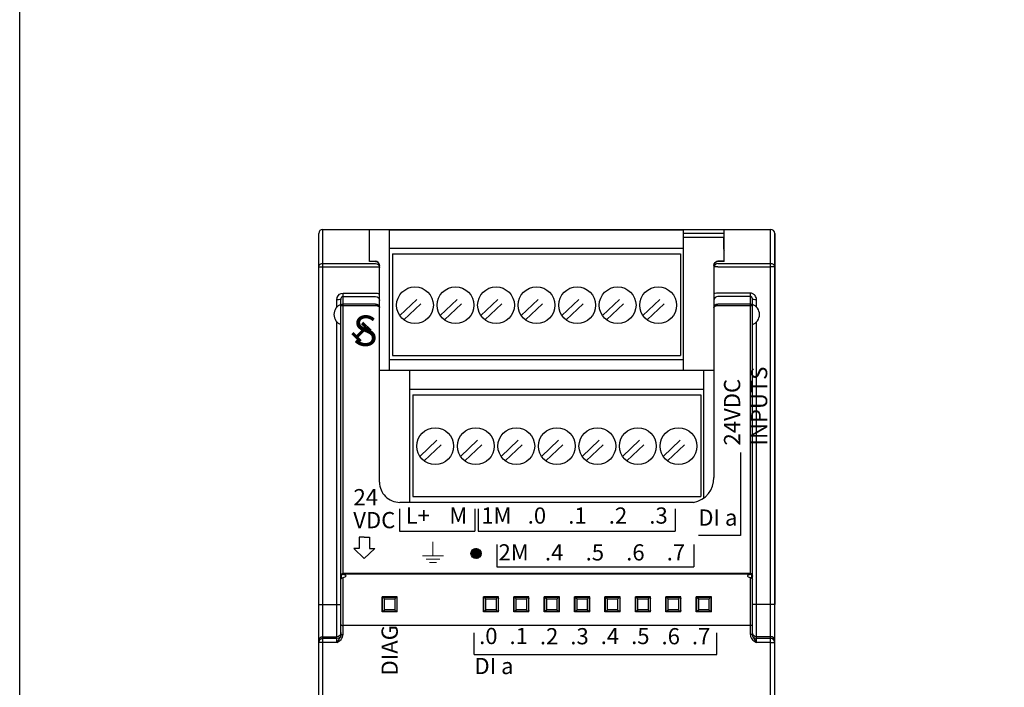
# Model space of a CAD drawing. Extents: x -303 to 735, y -1835 to -904.
# Drawn here: x -303 to -205, y -1491 to -1425 of the extents above; entities that cross this region are included whole.
import ezdxf

# ---------------------------------------------------------------- set-up
doc = ezdxf.new("R2010")
doc.units = 0
doc.header["$LTSCALE"] = 23.1
doc.header["$MEASUREMENT"] = 0
doc.linetypes.add('DOT', pattern=[0.2, 0.1, -0.1])
doc.layers.get('0').update_dxf_attribs({"linetype": 'CONTINUOUS'})
doc.styles.get("Standard").update_dxf_attribs({"font": 'sisan03.ttf', "width": 0.8, "height": 1.7})

msp = doc.modelspace()

# ---------------------------------------------------------------- linework, layer by layer
at = {"color": 7, "linetype": 'Continuous'}
for p, q in [((-272.685, -1545.679), (-272.685, -1445.679)), ((-272.685, -1445.679), (-228.485, -1445.679)), ((-268.085, -1448.846), (-268.085, -1445.679)), ((-266.085, -1459.575), (-266.085, -1445.759)), ((-237.085, -1445.759), (-266.085, -1445.759)), ((-237.085, -1459.575), (-237.085, -1445.759)), ((-233.085, -1448.846), (-233.085, -1445.679)), ((-228.485, -1545.679), (-228.485, -1445.679)), ((-273.085, -1545.279), (-273.085, -1446.079)), ((-233.085, -1446.079), (-237.085, -1446.079)), ((-233.085, -1446.479), (-237.085, -1446.479)), ((-233.135, -1446.479), (-233.135, -1447.479)), ((-228.085, -1446.079), (-228.085, -1482.679)), ((-228.085, -1545.279), (-228.085, -1446.079)), ((-237.085, -1447.569), (-266.085, -1447.569)), ((-233.085, -1447.616), (-233.114, -1447.616)), ((-265.795, -1448.109), (-265.795, -1458.141)), ((-265.795, -1448.109), (-237.375, -1448.109)), ((-237.375, -1448.109), (-237.375, -1458.141)), ((-272.685, -1449.041), (-267.485, -1449.041)), ((-272.685, -1449.361), (-267.485, -1449.361)), ((-268.085, -1448.833), (-267.485, -1448.833)), ((-267.485, -1448.846), (-268.085, -1448.846)), ((-267.334, -1448.863), (-267.485, -1448.833)), ((-267.116, -1449.279), (-267.085, -1449.428)), ((-267.085, -1470.617), (-267.085, -1449.233)), ((-234.085, -1449.233), (-234.085, -1470.155)), ((-234.055, -1449.279), (-234.085, -1449.428)), ((-233.908, -1448.911), (-234.001, -1448.995)), ((-233.801, -1448.862), (-233.908, -1448.911)), ((-233.837, -1448.863), (-233.685, -1448.833)), ((-233.685, -1448.846), (-233.801, -1448.862)), ((-233.085, -1448.833), (-233.685, -1448.833)), ((-233.085, -1448.846), (-233.685, -1448.846)), ((-233.685, -1449.041), (-228.485, -1449.041)), ((-233.685, -1449.361), (-228.485, -1449.361)), ((-270.885, -1479.89), (-270.885, -1452.563)), ((-270.685, -1479.743), (-270.685, -1451.977)), ((-270.685, -1451.977), (-267.485, -1451.977)), ((-270.685, -1452.302), (-267.485, -1452.302)), ((-230.485, -1451.977), (-233.685, -1451.977)), ((-230.485, -1452.302), (-233.685, -1452.302)), ((-230.485, -1479.743), (-230.485, -1451.977)), ((-230.285, -1479.89), (-230.285, -1452.563)), ((-271.285, -1453.356), (-271.285, -1452.623)), ((-267.485, -1453.044), (-270.685, -1453.044)), ((-267.485, -1453.216), (-270.685, -1453.216)), ((-267.085, -1453.394), (-267.085, -1452.688)), ((-230.485, -1453.044), (-233.685, -1453.044)), ((-230.485, -1453.216), (-233.685, -1453.215)), ((-229.885, -1453.356), (-229.885, -1452.623)), ((-271.285, -1486.442), (-271.285, -1454.802)), ((-229.885, -1486.442), (-229.885, -1454.802)), ((-265.795, -1458.141), (-237.375, -1458.141)), ((-266.085, -1458.508), (-237.085, -1458.508)), ((-267.085, -1459.575), (-234.085, -1459.575)), ((-264.085, -1472.617), (-264.085, -1459.659)), ((-235.085, -1472.187), (-235.085, -1459.659)), ((-235.085, -1461.469), (-264.085, -1461.469)), ((-263.795, -1462.009), (-263.795, -1472.041)), ((-263.795, -1462.009), (-235.375, -1462.009)), ((-235.375, -1462.009), (-235.375, -1472.041)), ((-236.085, -1472.617), (-265.085, -1472.617)), ((-263.795, -1472.041), (-235.375, -1472.041)), ((-258.06, -1477.648), (-257.567, -1477.155)), ((-258.054, -1477.689), (-257.526, -1477.161)), ((-258.048, -1477.59), (-257.625, -1477.167)), ((-258.046, -1477.727), (-257.487, -1477.169)), ((-258.039, -1477.766), (-257.449, -1477.176)), ((-258.037, -1477.532), (-257.683, -1477.178)), ((-258.031, -1477.805), (-257.41, -1477.184)), ((-258.025, -1477.474), (-257.741, -1477.19)), ((-258.023, -1477.844), (-257.371, -1477.192)), ((-258.005, -1477.872), (-257.343, -1477.21)), ((-257.986, -1477.9), (-257.315, -1477.228)), ((-257.968, -1477.928), (-257.287, -1477.247)), ((-257.949, -1477.955), (-257.26, -1477.266)), ((-257.948, -1477.351), (-257.864, -1477.267)), ((-257.931, -1477.983), (-257.232, -1477.284)), ((-257.911, -1478.01), (-257.205, -1477.304)), ((-257.883, -1478.028), (-257.186, -1477.332)), ((-257.855, -1478.047), (-257.168, -1477.359)), ((-257.828, -1478.066), (-257.149, -1477.387)), ((-257.8, -1478.084), (-257.131, -1477.415)), ((-257.772, -1478.103), (-257.112, -1477.443)), ((-257.741, -1478.118), (-257.097, -1477.474)), ((-257.702, -1478.126), (-257.089, -1477.513)), ((-257.664, -1478.134), (-257.081, -1477.551)), ((-257.625, -1478.141), (-257.074, -1477.59)), ((-257.586, -1478.149), (-257.066, -1477.629)), ((-257.541, -1478.15), (-257.065, -1477.674)), ((-257.483, -1478.138), (-257.076, -1477.732)), ((-257.425, -1478.127), (-257.088, -1477.79)), ((-257.363, -1478.112), (-257.103, -1477.852)), ((-257.223, -1478.018), (-257.197, -1477.991)), ((-270.835, -1480.11), (-270.835, -1479.803)), ((-230.485, -1479.623), (-270.685, -1479.623)), ((-230.485, -1479.691), (-270.685, -1479.691)), ((-230.335, -1480.11), (-230.335, -1479.803)), ((-270.885, -1485.671), (-270.885, -1479.928)), ((-270.685, -1485.667), (-270.685, -1480.034)), ((-230.485, -1485.667), (-230.485, -1480.034)), ((-230.285, -1485.671), (-230.285, -1479.928)), ((-230.285, -1484.683), (-230.285, -1480.236)), ((-273.085, -1482.679), (-270.885, -1482.679)), ((-266.835, -1483.429), (-266.835, -1481.929)), ((-265.335, -1481.929), (-266.835, -1481.929)), ((-266.835, -1482.179), (-266.785, -1482.179)), ((-266.785, -1483.379), (-266.785, -1481.979)), ((-266.785, -1481.979), (-265.385, -1481.979)), ((-266.585, -1483.215), (-266.585, -1482.144)), ((-266.585, -1482.144), (-265.585, -1482.144)), ((-265.585, -1482.144), (-265.585, -1483.215)), ((-265.385, -1481.979), (-265.385, -1483.379)), ((-265.385, -1482.179), (-265.335, -1482.179)), ((-265.335, -1483.429), (-265.335, -1481.929)), ((-256.835, -1483.429), (-256.835, -1481.929)), ((-255.335, -1481.929), (-256.835, -1481.929)), ((-256.835, -1482.179), (-256.785, -1482.179)), ((-256.785, -1483.379), (-256.785, -1481.979)), ((-256.785, -1481.979), (-255.385, -1481.979)), ((-256.585, -1483.215), (-256.585, -1482.144)), ((-256.585, -1482.144), (-255.585, -1482.144)), ((-255.585, -1482.144), (-255.585, -1483.215)), ((-255.385, -1481.979), (-255.385, -1483.379)), ((-255.335, -1483.429), (-255.335, -1481.929)), ((-253.835, -1483.429), (-253.835, -1481.929)), ((-252.335, -1481.929), (-253.835, -1481.929)), ((-253.785, -1483.379), (-253.785, -1481.979)), ((-253.785, -1481.979), (-252.385, -1481.979)), ((-253.585, -1483.215), (-253.585, -1482.144)), ((-253.585, -1482.144), (-252.585, -1482.144)), ((-252.585, -1482.144), (-252.585, -1483.215)), ((-252.385, -1481.979), (-252.385, -1483.379)), ((-252.335, -1483.429), (-252.335, -1481.929)), ((-250.835, -1483.429), (-250.835, -1481.929)), ((-249.335, -1481.929), (-250.835, -1481.929)), ((-250.785, -1483.379), (-250.785, -1481.979)), ((-250.785, -1481.979), (-249.385, -1481.979)), ((-250.585, -1483.215), (-250.585, -1482.144)), ((-250.585, -1482.144), (-249.585, -1482.144)), ((-249.585, -1482.144), (-249.585, -1483.215)), ((-249.385, -1481.979), (-249.385, -1483.379)), ((-249.335, -1483.429), (-249.335, -1481.929)), ((-247.835, -1483.429), (-247.835, -1481.929)), ((-246.335, -1481.929), (-247.835, -1481.929)), ((-247.785, -1483.379), (-247.785, -1481.979)), ((-247.785, -1481.979), (-246.385, -1481.979)), ((-247.585, -1483.215), (-247.585, -1482.144)), ((-247.585, -1482.144), (-246.585, -1482.144)), ((-246.585, -1482.144), (-246.585, -1483.215)), ((-246.385, -1481.979), (-246.385, -1483.379)), ((-246.335, -1483.429), (-246.335, -1481.929)), ((-243.335, -1481.929), (-244.835, -1481.929)), ((-244.835, -1483.429), (-244.835, -1481.929)), ((-244.785, -1481.979), (-243.385, -1481.979)), ((-244.785, -1483.379), (-244.785, -1481.979)), ((-244.585, -1482.144), (-243.585, -1482.144)), ((-244.585, -1483.215), (-244.585, -1482.144)), ((-243.585, -1482.144), (-243.585, -1483.215)), ((-243.385, -1481.979), (-243.385, -1483.379)), ((-243.335, -1483.429), (-243.335, -1481.929)), ((-240.335, -1481.929), (-241.835, -1481.929)), ((-241.835, -1483.429), (-241.835, -1481.929)), ((-241.785, -1481.979), (-240.385, -1481.979)), ((-241.785, -1483.379), (-241.785, -1481.979)), ((-241.585, -1482.144), (-240.585, -1482.144)), ((-241.585, -1483.215), (-241.585, -1482.144)), ((-240.585, -1482.144), (-240.585, -1483.215)), ((-240.385, -1481.979), (-240.385, -1483.379)), ((-240.335, -1483.429), (-240.335, -1481.929)), ((-237.335, -1481.929), (-238.835, -1481.929)), ((-238.835, -1483.429), (-238.835, -1481.929)), ((-238.785, -1481.979), (-237.385, -1481.979)), ((-238.785, -1483.379), (-238.785, -1481.979)), ((-238.585, -1482.144), (-237.585, -1482.144)), ((-238.585, -1483.215), (-238.585, -1482.144)), ((-237.585, -1482.144), (-237.585, -1483.215)), ((-237.385, -1481.979), (-237.385, -1483.379)), ((-237.335, -1483.429), (-237.335, -1481.929)), ((-234.335, -1481.929), (-235.835, -1481.929)), ((-235.835, -1483.429), (-235.835, -1481.929)), ((-235.785, -1481.979), (-234.385, -1481.979)), ((-235.785, -1483.379), (-235.785, -1481.979)), ((-235.585, -1482.144), (-234.585, -1482.144)), ((-235.585, -1483.215), (-235.585, -1482.144)), ((-234.585, -1482.144), (-234.585, -1483.215)), ((-234.385, -1481.979), (-234.385, -1483.379)), ((-234.385, -1482.179), (-234.335, -1482.179)), ((-234.335, -1483.429), (-234.335, -1481.929)), ((-228.085, -1482.679), (-230.285, -1482.679)), ((-266.835, -1483.179), (-266.785, -1483.179)), ((-265.335, -1483.429), (-266.835, -1483.429)), ((-265.385, -1483.379), (-266.785, -1483.379)), ((-265.585, -1483.215), (-266.585, -1483.215)), ((-265.385, -1483.179), (-265.335, -1483.179)), ((-256.835, -1483.179), (-256.785, -1483.179)), ((-255.335, -1483.429), (-256.835, -1483.429)), ((-255.385, -1483.379), (-256.785, -1483.379)), ((-255.585, -1483.215), (-256.585, -1483.215)), ((-252.335, -1483.429), (-253.835, -1483.429)), ((-252.385, -1483.379), (-253.785, -1483.379)), ((-252.585, -1483.215), (-253.585, -1483.215)), ((-249.335, -1483.429), (-250.835, -1483.429)), ((-249.385, -1483.379), (-250.785, -1483.379)), ((-249.585, -1483.215), (-250.585, -1483.215)), ((-246.335, -1483.429), (-247.835, -1483.429)), ((-246.385, -1483.379), (-247.785, -1483.379)), ((-246.585, -1483.215), (-247.585, -1483.215)), ((-243.335, -1483.429), (-244.835, -1483.429)), ((-243.385, -1483.379), (-244.785, -1483.379)), ((-243.585, -1483.215), (-244.585, -1483.215)), ((-240.335, -1483.429), (-241.835, -1483.429)), ((-240.385, -1483.379), (-241.785, -1483.379)), ((-240.585, -1483.215), (-241.585, -1483.215)), ((-237.335, -1483.429), (-238.835, -1483.429)), ((-237.385, -1483.379), (-238.785, -1483.379)), ((-237.585, -1483.215), (-238.585, -1483.215)), ((-234.335, -1483.429), (-235.835, -1483.429)), ((-234.385, -1483.379), (-235.785, -1483.379)), ((-234.585, -1483.215), (-235.585, -1483.215)), ((-234.385, -1483.179), (-234.335, -1483.179)), ((-270.885, -1485.469), (-270.916, -1485.621)), ((-230.485, -1484.763), (-270.685, -1484.763)), ((-230.255, -1485.621), (-230.285, -1485.469)), ((-273.085, -1504.908), (-273.085, -1486.266)), ((-273.076, -1486.365), (-273.085, -1486.45)), ((-272.685, -1485.867), (-271.285, -1485.867)), ((-271.285, -1486.052), (-272.685, -1486.052)), ((-271.285, -1486.442), (-272.685, -1486.442)), ((-270.785, -1485.667), (-270.685, -1485.667)), ((-230.385, -1485.667), (-230.485, -1485.667)), ((-228.485, -1485.867), (-229.885, -1485.867)), ((-228.485, -1486.052), (-229.885, -1486.052)), ((-228.485, -1486.442), (-229.885, -1486.442)), ((-228.085, -1505.093), (-228.085, -1486.266))]:
    msp.add_line(p, q, dxfattribs=at)
at = {"linetype": 'DOT'}
for p, q in [((-265.091, -1454.182), (-262.492, -1451.72)), ((-264.679, -1454.618), (-262.079, -1452.156)), ((-261.091, -1454.182), (-258.492, -1451.72)), ((-260.679, -1454.618), (-258.079, -1452.156)), ((-257.091, -1454.182), (-254.492, -1451.72)), ((-256.679, -1454.618), (-254.079, -1452.156)), ((-253.091, -1454.182), (-250.492, -1451.72)), ((-252.679, -1454.618), (-250.079, -1452.156)), ((-249.091, -1454.182), (-246.492, -1451.72)), ((-248.679, -1454.618), (-246.079, -1452.156)), ((-245.091, -1454.182), (-242.492, -1451.72)), ((-244.679, -1454.618), (-242.079, -1452.156)), ((-241.091, -1454.182), (-238.492, -1451.72)), ((-240.679, -1454.618), (-238.079, -1452.156)), ((-263.091, -1468.082), (-260.492, -1465.62)), ((-262.679, -1468.518), (-260.079, -1466.056)), ((-259.091, -1468.082), (-256.492, -1465.62)), ((-258.679, -1468.518), (-256.079, -1466.056)), ((-255.091, -1468.082), (-252.492, -1465.62)), ((-254.679, -1468.518), (-252.079, -1466.056)), ((-251.091, -1468.082), (-248.492, -1465.62)), ((-250.679, -1468.518), (-248.079, -1466.056)), ((-247.091, -1468.082), (-244.492, -1465.62)), ((-246.679, -1468.518), (-244.079, -1466.056)), ((-243.091, -1468.082), (-240.492, -1465.62)), ((-242.679, -1468.518), (-240.079, -1466.056)), ((-239.091, -1468.082), (-236.492, -1465.62)), ((-238.679, -1468.518), (-236.079, -1466.056)), ((-257.73, -1487.614), (-257.73, -1487.614))]:
    msp.add_line(p, q, dxfattribs=at)
for p, q in [((-268.513, -1455.333), (-269.352, -1456.171)), ((-268.442, -1455.404), (-269.281, -1456.242)), ((-268.372, -1455.475), (-269.21, -1456.313)), ((-268.862, -1454.992), (-268.061, -1455.784)), ((-268.792, -1454.92), (-267.99, -1455.712)), ((-268.722, -1454.849), (-267.92, -1455.641)), ((-269.822, -1455.989), (-269.021, -1456.78)), ((-269.752, -1455.917), (-268.95, -1456.709)), ((-269.682, -1455.846), (-268.88, -1456.638)), ((-231.465, -1467.685), (-231.465, -1475.896)), ((-265.108, -1473.26), (-265.108, -1475.454)), ((-257.678, -1473.26), (-257.678, -1475.454)), ((-257.352, -1473.26), (-257.352, -1475.454)), ((-237.922, -1473.26), (-237.922, -1475.454)), ((-265.108, -1475.454), (-257.678, -1475.454)), ((-257.352, -1475.454), (-237.922, -1475.454)), ((-231.465, -1475.896), (-235.618, -1475.896)), ((-268.585, -1476.043), (-269.099, -1476.043)), ((-269.099, -1476.043), (-269.099, -1477.161)), ((-268.585, -1476.043), (-268.071, -1476.043)), ((-268.071, -1476.043), (-268.071, -1477.161)), ((-255.501, -1476.767), (-255.501, -1478.962)), ((-236.071, -1476.767), (-236.071, -1478.962)), ((-269.099, -1477.161), (-269.613, -1477.161)), ((-269.613, -1477.161), (-268.585, -1478.159)), ((-267.556, -1477.161), (-268.585, -1478.159)), ((-268.071, -1477.161), (-267.556, -1477.161)), ((-255.501, -1478.962), (-236.071, -1478.962)), ((-257.73, -1487.614), (-257.73, -1485.498)), ((-233.791, -1487.614), (-233.791, -1485.498)), ((-257.73, -1487.614), (-233.791, -1487.614))]:
    msp.add_line(p, q)
at = {"color": 7, "linetype": 'Continuous', "lineweight": 15}
for p, q in [((-261.809, -1477.875), (-261.809, -1476.51)), ((-262.832, -1477.875), (-260.785, -1477.875)), ((-262.491, -1478.216), (-261.126, -1478.216)), ((-262.15, -1478.557), (-261.467, -1478.557))]:
    msp.add_line(p, q, dxfattribs=at)
msp.add_lwpolyline([(-302.592, -903.969), (735.49, -903.969), (735.49, -1835.463), (-302.592, -1835.463)], close=True)
at = {"color": 7, "linetype": 'Continuous'}
for points in [[(-273.085, -1449.428), (-273.081, -1449.37), (-273.065, -1449.307), (-273.037, -1449.243), (-272.993, -1449.181), (-272.934, -1449.125), (-272.859, -1449.08), (-272.775, -1449.051), (-272.685, -1449.041)], [(-273.085, -1449.428), (-273.055, -1449.402), (-272.969, -1449.38), (-272.839, -1449.366), (-272.685, -1449.361)], [(-267.485, -1448.846), (-267.37, -1448.862), (-267.262, -1448.911), (-267.169, -1448.995), (-267.106, -1449.109), (-267.085, -1449.233)], [(-267.485, -1449.041), (-267.333, -1449.07), (-267.203, -1449.154), (-267.116, -1449.279)], [(-267.485, -1449.361), (-267.333, -1449.366), (-267.203, -1449.38), (-267.116, -1449.402), (-267.085, -1449.428)], [(-267.085, -1449.233), (-267.115, -1449.082), (-267.202, -1448.951), (-267.334, -1448.863)], [(-234.085, -1449.233), (-234.056, -1449.082), (-233.969, -1448.951), (-233.837, -1448.863)], [(-234.001, -1448.995), (-234.064, -1449.109), (-234.085, -1449.233)], [(-233.685, -1449.361), (-233.837, -1449.366), (-233.968, -1449.38), (-234.055, -1449.402), (-234.085, -1449.428)], [(-233.685, -1449.041), (-233.837, -1449.07), (-233.968, -1449.154), (-234.055, -1449.279)], [(-228.485, -1449.041), (-228.425, -1449.045), (-228.361, -1449.06), (-228.295, -1449.088), (-228.23, -1449.13), (-228.172, -1449.188), (-228.125, -1449.259), (-228.095, -1449.341), (-228.085, -1449.428)], [(-228.085, -1449.428), (-228.115, -1449.402), (-228.202, -1449.38), (-228.332, -1449.366), (-228.485, -1449.361)], [(-271.285, -1452.623), (-271.253, -1452.413), (-271.16, -1452.228), (-271.024, -1452.089), (-270.86, -1452.005), (-270.685, -1451.977)], [(-270.885, -1452.563), (-270.916, -1452.586), (-271.002, -1452.606), (-271.132, -1452.619), (-271.285, -1452.623)], [(-270.885, -1452.563), (-270.874, -1452.478), (-270.844, -1452.403), (-270.798, -1452.347), (-270.744, -1452.313), (-270.685, -1452.302)], [(-267.485, -1451.977), (-267.332, -1451.981), (-267.202, -1451.995), (-267.116, -1452.015), (-267.085, -1452.038)], [(-267.485, -1452.302), (-267.332, -1452.331), (-267.202, -1452.415), (-267.116, -1452.54), (-267.085, -1452.688)], [(-233.685, -1451.977), (-233.838, -1451.981), (-233.968, -1451.995), (-234.055, -1452.015), (-234.085, -1452.038)], [(-233.685, -1452.302), (-233.838, -1452.331), (-233.968, -1452.415), (-234.055, -1452.54), (-234.085, -1452.688)], [(-229.885, -1452.623), (-229.896, -1452.499), (-229.925, -1452.391), (-229.967, -1452.298), (-230.017, -1452.22), (-230.072, -1452.155), (-230.129, -1452.103), (-230.187, -1452.062), (-230.244, -1452.031), (-230.302, -1452.008), (-230.361, -1451.991), (-230.423, -1451.98), (-230.485, -1451.977)], [(-230.285, -1452.563), (-230.289, -1452.513), (-230.299, -1452.469), (-230.312, -1452.432), (-230.329, -1452.4), (-230.348, -1452.374), (-230.367, -1452.353), (-230.386, -1452.336), (-230.405, -1452.324), (-230.424, -1452.314), (-230.444, -1452.307), (-230.464, -1452.303), (-230.485, -1452.302)], [(-229.885, -1452.623), (-230.038, -1452.619), (-230.168, -1452.606), (-230.255, -1452.586), (-230.285, -1452.563)], [(-270.885, -1453.237), (-270.87, -1453.163), (-270.827, -1453.1), (-270.762, -1453.058), (-270.685, -1453.044)], [(-270.685, -1453.216), (-270.762, -1453.218), (-270.827, -1453.222), (-270.87, -1453.229), (-270.885, -1453.237)], [(-267.485, -1453.044), (-267.42, -1453.048), (-267.363, -1453.06), (-267.313, -1453.078), (-267.27, -1453.099), (-267.233, -1453.122), (-267.201, -1453.148), (-267.172, -1453.176), (-267.147, -1453.208), (-267.125, -1453.241), (-267.108, -1453.277), (-267.096, -1453.315), (-267.088, -1453.353), (-267.085, -1453.394)], [(-267.085, -1453.394), (-267.088, -1453.373), (-267.096, -1453.354), (-267.108, -1453.335), (-267.125, -1453.317), (-267.147, -1453.3), (-267.172, -1453.284), (-267.201, -1453.269), (-267.233, -1453.256), (-267.27, -1453.244), (-267.313, -1453.234), (-267.363, -1453.225), (-267.42, -1453.219), (-267.485, -1453.216)], [(-234.085, -1453.394), (-234.083, -1453.353), (-234.074, -1453.313), (-234.061, -1453.274), (-234.043, -1453.237), (-234.021, -1453.203), (-233.994, -1453.171), (-233.964, -1453.142), (-233.93, -1453.117), (-233.893, -1453.095), (-233.854, -1453.076), (-233.814, -1453.062), (-233.773, -1453.052), (-233.73, -1453.046), (-233.685, -1453.044)], [(-233.685, -1453.216), (-233.73, -1453.218), (-233.773, -1453.221), (-233.814, -1453.226), (-233.854, -1453.233), (-233.893, -1453.242), (-233.93, -1453.254), (-233.964, -1453.267), (-233.994, -1453.281), (-234.021, -1453.297), (-234.043, -1453.315), (-234.061, -1453.333), (-234.074, -1453.353), (-234.083, -1453.374), (-234.085, -1453.394)], [(-230.485, -1453.044), (-230.41, -1453.058), (-230.345, -1453.099), (-230.301, -1453.163), (-230.285, -1453.237)], [(-230.285, -1453.237), (-230.301, -1453.229), (-230.345, -1453.222), (-230.41, -1453.218), (-230.485, -1453.216)], [(-270.885, -1479.807), (-270.875, -1479.748), (-270.845, -1479.697), (-270.802, -1479.658), (-270.747, -1479.632), (-270.685, -1479.623)], [(-270.685, -1479.691), (-270.762, -1479.706), (-270.827, -1479.749), (-270.87, -1479.814), (-270.885, -1479.89)], [(-270.835, -1479.803), (-270.872, -1479.861), (-270.885, -1479.928)], [(-270.685, -1479.743), (-270.767, -1479.756), (-270.835, -1479.803)], [(-270.385, -1479.86), (-270.406, -1479.817), (-270.467, -1479.782), (-270.564, -1479.758), (-270.685, -1479.743)], [(-230.485, -1479.743), (-230.607, -1479.758), (-230.703, -1479.782), (-230.764, -1479.817), (-230.785, -1479.86)], [(-230.485, -1479.623), (-230.424, -1479.632), (-230.369, -1479.658), (-230.325, -1479.697), (-230.296, -1479.748), (-230.285, -1479.807)], [(-230.485, -1479.691), (-230.409, -1479.706), (-230.344, -1479.749), (-230.301, -1479.814), (-230.285, -1479.89)], [(-230.335, -1479.803), (-230.403, -1479.756), (-230.485, -1479.743)], [(-230.285, -1479.928), (-230.298, -1479.861), (-230.335, -1479.803)], [(-270.885, -1480.236), (-270.872, -1480.169), (-270.835, -1480.11)], [(-270.835, -1480.11), (-270.767, -1480.06), (-270.685, -1480.034)], [(-270.685, -1480.034), (-270.564, -1480.003), (-270.467, -1479.959), (-270.406, -1479.909), (-270.385, -1479.86)], [(-230.785, -1479.86), (-230.764, -1479.909), (-230.703, -1479.959), (-230.607, -1480.003), (-230.485, -1480.034)], [(-230.485, -1480.034), (-230.403, -1480.06), (-230.335, -1480.11)], [(-230.335, -1480.11), (-230.298, -1480.169), (-230.285, -1480.236)], [(-266.585, -1482.144), (-266.639, -1482.088), (-266.692, -1482.034), (-266.743, -1481.979)], [(-265.585, -1482.144), (-265.531, -1482.088), (-265.479, -1482.034), (-265.428, -1481.979)], [(-256.585, -1482.144), (-256.64, -1482.088), (-256.692, -1482.034), (-256.743, -1481.979)], [(-255.585, -1482.144), (-255.531, -1482.088), (-255.479, -1482.034), (-255.428, -1481.979)], [(-253.585, -1482.144), (-253.64, -1482.088), (-253.692, -1482.034), (-253.743, -1481.979)], [(-252.585, -1482.144), (-252.531, -1482.088), (-252.479, -1482.034), (-252.428, -1481.979)], [(-250.585, -1482.144), (-250.64, -1482.088), (-250.692, -1482.034), (-250.743, -1481.979)], [(-249.585, -1482.144), (-249.531, -1482.088), (-249.479, -1482.034), (-249.428, -1481.979)], [(-247.585, -1482.144), (-247.64, -1482.088), (-247.692, -1482.034), (-247.743, -1481.979)], [(-246.585, -1482.144), (-246.531, -1482.088), (-246.479, -1482.034), (-246.428, -1481.979)], [(-244.585, -1482.144), (-244.64, -1482.088), (-244.692, -1482.034), (-244.743, -1481.979)], [(-243.585, -1482.144), (-243.531, -1482.088), (-243.479, -1482.034), (-243.428, -1481.979)], [(-241.585, -1482.144), (-241.64, -1482.088), (-241.692, -1482.034), (-241.743, -1481.979)], [(-240.585, -1482.144), (-240.531, -1482.088), (-240.479, -1482.034), (-240.428, -1481.979)], [(-238.585, -1482.144), (-238.64, -1482.088), (-238.692, -1482.034), (-238.743, -1481.979)], [(-237.585, -1482.144), (-237.531, -1482.088), (-237.479, -1482.034), (-237.428, -1481.979)], [(-235.585, -1482.144), (-235.639, -1482.088), (-235.692, -1482.034), (-235.743, -1481.979)], [(-234.585, -1482.144), (-234.531, -1482.088), (-234.479, -1482.034), (-234.428, -1481.979)], [(-266.585, -1483.215), (-266.639, -1483.27), (-266.692, -1483.325), (-266.743, -1483.379)], [(-265.585, -1483.215), (-265.531, -1483.27), (-265.479, -1483.325), (-265.428, -1483.379)], [(-256.585, -1483.215), (-256.64, -1483.27), (-256.692, -1483.325), (-256.743, -1483.379)], [(-255.585, -1483.215), (-255.531, -1483.27), (-255.479, -1483.325), (-255.428, -1483.379)], [(-253.585, -1483.215), (-253.64, -1483.27), (-253.692, -1483.325), (-253.743, -1483.379)], [(-252.585, -1483.215), (-252.531, -1483.27), (-252.479, -1483.325), (-252.428, -1483.379)], [(-250.585, -1483.215), (-250.64, -1483.27), (-250.692, -1483.325), (-250.743, -1483.379)], [(-249.585, -1483.215), (-249.531, -1483.27), (-249.479, -1483.325), (-249.428, -1483.379)], [(-247.585, -1483.215), (-247.64, -1483.27), (-247.692, -1483.325), (-247.743, -1483.379)], [(-246.585, -1483.215), (-246.531, -1483.27), (-246.479, -1483.325), (-246.428, -1483.379)], [(-244.585, -1483.215), (-244.64, -1483.27), (-244.692, -1483.325), (-244.743, -1483.379)], [(-243.585, -1483.215), (-243.531, -1483.27), (-243.479, -1483.325), (-243.428, -1483.379)], [(-241.585, -1483.215), (-241.64, -1483.27), (-241.692, -1483.325), (-241.743, -1483.379)], [(-240.585, -1483.215), (-240.531, -1483.27), (-240.479, -1483.325), (-240.428, -1483.379)], [(-238.585, -1483.215), (-238.64, -1483.27), (-238.692, -1483.325), (-238.743, -1483.379)], [(-237.585, -1483.215), (-237.531, -1483.27), (-237.479, -1483.325), (-237.428, -1483.379)], [(-235.585, -1483.215), (-235.639, -1483.27), (-235.692, -1483.325), (-235.743, -1483.379)], [(-234.585, -1483.215), (-234.531, -1483.27), (-234.479, -1483.325), (-234.428, -1483.379)], [(-270.916, -1485.621), (-271.002, -1485.75), (-271.132, -1485.837), (-271.285, -1485.867)], [(-270.885, -1484.683), (-270.871, -1484.713), (-270.83, -1484.739), (-270.765, -1484.757), (-270.685, -1484.763)], [(-230.285, -1484.683), (-230.299, -1484.713), (-230.341, -1484.739), (-230.405, -1484.757), (-230.485, -1484.763)], [(-229.885, -1485.867), (-230.038, -1485.837), (-230.168, -1485.75), (-230.255, -1485.621)], [(-273.085, -1486.266), (-273.055, -1486.113), (-272.968, -1485.984), (-272.838, -1485.897), (-272.685, -1485.867)], [(-272.685, -1486.442), (-272.839, -1486.442), (-272.969, -1486.444), (-273.056, -1486.447), (-273.085, -1486.45)], [(-272.685, -1486.052), (-272.749, -1486.057), (-272.816, -1486.074), (-272.883, -1486.104), (-272.948, -1486.149), (-273.004, -1486.21), (-273.048, -1486.283), (-273.076, -1486.365)], [(-271.285, -1486.442), (-271.128, -1486.347), (-270.99, -1486.249), (-270.875, -1486.139), (-270.787, -1486.021), (-270.728, -1485.899), (-270.695, -1485.779), (-270.685, -1485.667)], [(-270.889, -1485.671), (-270.916, -1485.806), (-271.002, -1485.935), (-271.132, -1486.022), (-271.285, -1486.052)], [(-271.285, -1486.442), (-271.18, -1486.265), (-271.088, -1486.13), (-271.012, -1486.021), (-270.953, -1485.924), (-270.914, -1485.833), (-270.892, -1485.749), (-270.885, -1485.671)], [(-270.885, -1485.671), (-270.859, -1485.669), (-270.785, -1485.667)], [(-230.485, -1485.667), (-230.458, -1485.854), (-230.375, -1486.034), (-230.237, -1486.2), (-230.06, -1486.336), (-229.885, -1486.442)], [(-230.285, -1485.671), (-230.312, -1485.669), (-230.385, -1485.667)], [(-230.285, -1485.671), (-230.267, -1485.802), (-230.212, -1485.935), (-230.119, -1486.078), (-230.002, -1486.248), (-229.885, -1486.442)], [(-229.885, -1486.052), (-230.038, -1486.022), (-230.168, -1485.935), (-230.255, -1485.806), (-230.282, -1485.671)], [(-228.085, -1486.266), (-228.116, -1486.113), (-228.202, -1485.984), (-228.332, -1485.897), (-228.485, -1485.867)], [(-228.178, -1486.196), (-228.237, -1486.138), (-228.31, -1486.092), (-228.395, -1486.062), (-228.485, -1486.052)], [(-228.485, -1486.442), (-228.332, -1486.442), (-228.202, -1486.444), (-228.115, -1486.447), (-228.085, -1486.45)], [(-228.085, -1486.45), (-228.09, -1486.39), (-228.105, -1486.326), (-228.134, -1486.26), (-228.178, -1486.196)]]:
    msp.add_lwpolyline(points, dxfattribs=at)
for centre, radius in [((-263.585, -1453.169), 1.815), ((-259.585, -1453.169), 1.815), ((-255.585, -1453.169), 1.815), ((-251.585, -1453.169), 1.815), ((-247.585, -1453.169), 1.815), ((-243.585, -1453.169), 1.815), ((-239.585, -1453.169), 1.815), ((-261.585, -1467.069), 1.815), ((-257.585, -1467.069), 1.815), ((-253.585, -1467.069), 1.815), ((-249.585, -1467.069), 1.815), ((-245.585, -1467.069), 1.815), ((-241.585, -1467.069), 1.815), ((-237.585, -1467.069), 1.815), ((-257.561, -1477.654), 0.5)]:
    msp.add_circle(centre, radius, dxfattribs=at)
for centre, radius, start, end in [((-272.685, -1446.079), 0.4, 90, 180), ((-228.485, -1446.079), 0.4, 0, 90), ((-232.335, -1447.479), 0.8, 180, 199.69727), ((-270.521, -1454.079), 1.064, 110.01596, 249.98404), ((-230.65, -1454.079), 1.064, 290.01596, 69.98404), ((-265.085, -1470.617), 2, 179.99732, 270), ((-236.524, -1470.217), 2.44, 280.36518, 1.455), ((-255.185, -1481.979), 0.2, 180, 219.50962), ((-255.185, -1481.979), 0.2, 210, 219.50962), ((-253.985, -1481.979), 0.2, 320.49038, 0), ((-252.185, -1481.979), 0.2, 180, 219.50962), ((-252.185, -1481.979), 0.2, 210, 219.50962), ((-250.985, -1481.979), 0.2, 320.49038, 0), ((-249.185, -1481.979), 0.2, 180, 219.50962), ((-249.185, -1481.979), 0.2, 210, 219.50962), ((-247.985, -1481.979), 0.2, 320.49038, 0), ((-246.185, -1481.979), 0.2, 180, 219.50962), ((-246.185, -1481.979), 0.2, 210, 219.50962), ((-244.985, -1481.979), 0.2, 320.49038, 0), ((-243.185, -1481.979), 0.2, 180, 219.50962), ((-243.185, -1481.979), 0.2, 210, 219.50962), ((-241.985, -1481.979), 0.2, 320.49038, 0), ((-240.185, -1481.979), 0.2, 180, 219.50962), ((-240.185, -1481.979), 0.2, 210, 219.50962), ((-238.985, -1481.979), 0.2, 320.49038, 0), ((-237.185, -1481.979), 0.2, 180, 219.50962), ((-237.185, -1481.979), 0.2, 210, 219.50962), ((-235.985, -1481.979), 0.2, 320.49038, 0), ((-255.185, -1483.379), 0.2, 140.49038, 180), ((-255.185, -1483.379), 0.2, 140.49038, 150), ((-253.985, -1483.379), 0.2, 0, 39.50962), ((-253.985, -1483.379), 0.2, 0, 39.5096), ((-252.185, -1483.379), 0.2, 140.49038, 180), ((-252.185, -1483.379), 0.2, 140.49038, 150), ((-250.985, -1483.379), 0.2, 0, 39.50962), ((-250.985, -1483.379), 0.2, 0, 39.5096), ((-249.185, -1483.379), 0.2, 140.49038, 180), ((-249.185, -1483.379), 0.2, 140.49038, 150), ((-247.985, -1483.379), 0.2, 0, 39.50962), ((-247.985, -1483.379), 0.2, 0, 39.5096), ((-246.185, -1483.379), 0.2, 140.49038, 180), ((-246.185, -1483.379), 0.2, 140.49038, 150), ((-244.985, -1483.379), 0.2, 0, 39.50962), ((-244.985, -1483.379), 0.2, 0, 39.5096), ((-243.185, -1483.379), 0.2, 140.49038, 180), ((-243.185, -1483.379), 0.2, 140.49038, 150), ((-241.985, -1483.379), 0.2, 0, 39.50962), ((-241.985, -1483.379), 0.2, 0, 39.5096), ((-240.185, -1483.379), 0.2, 140.49038, 180), ((-240.185, -1483.379), 0.2, 140.49038, 150), ((-238.985, -1483.379), 0.2, 0, 39.50962), ((-238.985, -1483.379), 0.2, 0, 39.5096), ((-237.185, -1483.379), 0.2, 140.49038, 180), ((-237.185, -1483.379), 0.2, 140.49038, 150), ((-235.985, -1483.379), 0.2, 0, 39.50962), ((-235.985, -1483.379), 0.2, 0, 39.5096)]:
    msp.add_arc(centre, radius, start, end, dxfattribs=at)

# ---------------------------------------------------------------- texts
for s, insert, char_height, width, attachment_point in [('S', (-269.72, -1454.178), 3, 4.28924, 1), ('24', (-269.651, -1472.311), 1.6, 5.89369, 4), ('VDC', (-269.677, -1474.574), 1.6, 5.89369, 4), ('L+', (-263.308, -1473.114), 1.6, 5.30676, 2), ('M', (-259.308, -1473.114), 1.6, 5.30676, 2), ('1M', (-255.551, -1473.114), 1.6, 5.30676, 2), ('.0', (-251.551, -1473.114), 1.6, 5.30676, 2), ('.1', (-247.551, -1473.114), 1.6, 5.30676, 2), ('.2', (-243.551, -1473.114), 1.6, 5.30676, 2), ('.3', (-239.551, -1473.114), 1.6, 5.30676, 2), ('DI a', (-235.625, -1475.414), 1.6, 5.30676, 7), ('2M', (-253.851, -1476.749), 1.6, 5.30676, 2), ('.4', (-249.851, -1476.749), 1.6, 5.30676, 2), ('.5', (-245.832, -1476.747), 1.6, 5.30676, 2), ('.6', (-241.832, -1476.747), 1.6, 5.30676, 2), ('.7', (-237.832, -1476.747), 1.6, 5.30676, 2), ('.0', (-256.347, -1487.098), 1.6, 6.93026, 8), ('.1', (-253.347, -1487.098), 1.6, 6.93026, 8), ('.2', (-250.347, -1487.12), 1.6, 6.93026, 8), ('.3', (-247.347, -1487.12), 1.6, 6.93026, 8), ('.4', (-244.347, -1487.098), 1.6, 6.93026, 8), ('.5', (-241.347, -1487.098), 1.6, 6.93026, 8), ('.6', (-238.347, -1487.12), 1.6, 6.93026, 8), ('.7', (-235.347, -1487.12), 1.6, 6.93026, 8), ('DI a', (-257.717, -1488.966), 1.6, 5.47022, 4)]:
    msp.add_mtext(s, dxfattribs=dict(insert=insert, char_height=char_height, width=width, attachment_point=attachment_point))
at = {"char_height": 1.6, "attachment_point": 1, "rotation": 90}
for s, insert, width in [('24VDC INPUTS', (-233.09, -1467.006), 14.04587), ('DIAG', (-266.884, -1489.693), 4.98667)]:
    msp.add_mtext(s, dxfattribs=dict(at, insert=insert, width=width))

doc.saveas('drawing.dxf')
